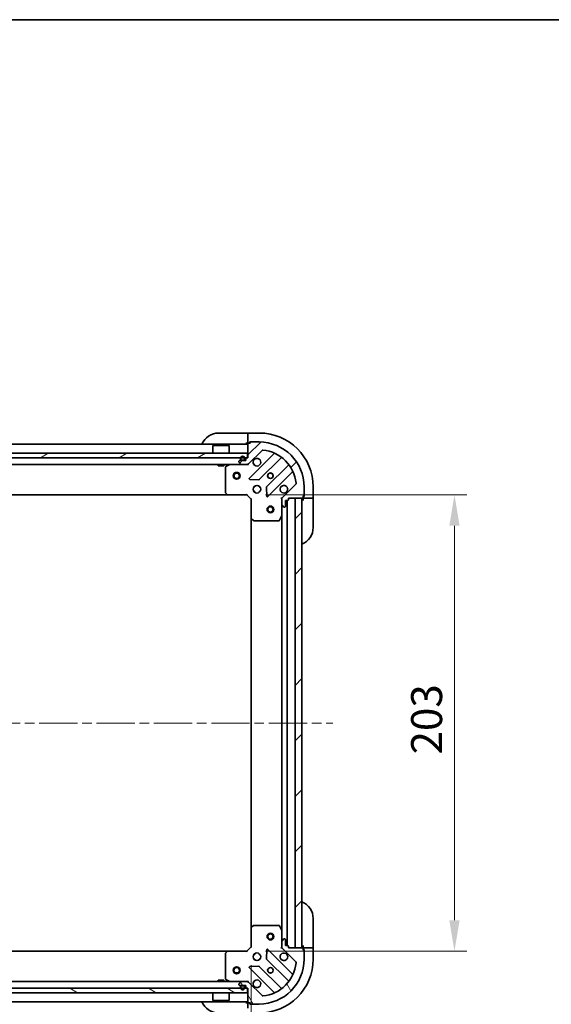
# Model space of a CAD drawing. Units: millimetres. Extents: x 43 to 9096, y 24 to 1570.
# Drawn here: x 1527 to 1764, y 1132 to 1570 of the extents above; entities that cross this region are included whole.
import ezdxf

# ---------------------------------------------------------------- set-up
doc = ezdxf.new("R2010")
doc.units = ezdxf.units.MM
doc.header["$LTSCALE"] = 3
doc.linetypes.add('CHAIN', pattern=[0.35429999999999995, 0.2362, -0.0295, 0.0591, -0.0295])
doc.layers.get('Defpoints').update_dxf_attribs({"lineweight": 25})
for name, color, linetype, lineweight in [('Border (ISO)', 7, 'Continuous', 35), ('Dimension (ISO)', 7, 'Continuous', 18), ('Dimension (ISO) @ 1', 7, 'Continuous', 18), ('Visible (ISO)', 7, 'Continuous', 35)]:
    doc.layers.add(name, color=color, linetype=linetype, lineweight=lineweight)
doc.layers.add('Centerline (ISO)', color=7, linetype='Continuous', lineweight=18, true_color=0x80ffff)
doc.layers.add('Hatch (ISO)', color=1, linetype='Continuous', lineweight=18, true_color=0xff0000)
doc.styles.add('Note Text (TK)', font='txt')
doc.dimstyles.new('Default - Method 1b (TK)', dxfattribs={"dimscale": 3, "dimtxt": 2.5, "dimasz": 2.5, "dimexe": 1, "dimexo": 1.5, "dimgap": 1, "dimtad": 1, "dimrnd": 1e-08, "dimdsep": 46, "dimtxsty": 'Note Text (TK)', "dimcen": 0.09, "dimdle": 5, "dimclrd": 100, "dimclre": 100, "dimclrt": 7, "dimadec": 1, "dimazin": 1, "dimtfac": 1, "dimtmove": 0, "dimatfit": 3, "dimfxl": 0, "dimtolj": 1, "dimlwd": -1, "dimlwe": -1, "dimarcsym": 0})
pattern_1 = [(45, (1146.75, -20.00000000000002), (-12.34785216647009, 12.34785216647009), [])]
pattern_2 = [(120.00017538262, (1146.75, -20.00000000000002), (-15.12294188712225, -8.73129629142908), [])]

# ---------------------------------------------------------------- blocks, each defined once
blk = doc.blocks.new('図面枠 tk図枠')
at = {"layer": 'Border (ISO)'}
blk.add_line((14.49999999999999, 289), (405.5, 289), dxfattribs=at)
blk = doc.blocks.new('*D43')
at = {"layer": 'Defpoints', "color": 0, "transparency": 16777216}
for p in [(1317.378247801732, 1157.150990525025), (1630.378247801732, 1157.150990525025), (1630.378247801732, 1071.309294924167)]:
    blk.add_point(p, dxfattribs=at)
at = {"layer": 'Dimension (ISO)', "color": 100, "transparency": 16777216}
for p, q in [((1317.378247801732, 1148.900990525025), (1317.378247801732, 1065.809294924167)), ((1630.378247801732, 1148.900990525025), (1630.378247801732, 1065.809294924167)), ((1331.128247801732, 1071.309294924167), (1616.628247801732, 1071.309294924167))]:
    blk.add_line(p, q, dxfattribs=at)
for points in [[(1331.128247801732, 1073.600961590834), (1331.128247801732, 1069.0176282575), (1317.378247801732, 1071.309294924167)], [(1616.628247801732, 1073.600961590834), (1616.628247801732, 1069.0176282575), (1630.378247801732, 1071.309294924167)]]:
    blk.add_solid(points, dxfattribs=at)
at = {"layer": 'Dimension (ISO)', "color": 7, "transparency": 16777216, "insert": (1459.893872801732, 1083.684294924167), "char_height": 13.75, "attachment_point": 4, "style": 'Note Text (TK)'}
blk.add_mtext('\\A1;313', dxfattribs=at)
blk = doc.blocks.new('*D44')
at = {"layer": 'Defpoints', "color": 0, "transparency": 16777216}
for p in [(1628.378247801732, 1358.150990525026), (1628.378247801732, 1155.150990525026), (1720.648638958058, 1155.150990525026)]:
    blk.add_point(p, dxfattribs=at)
at = {"layer": 'Dimension (ISO)', "color": 100, "transparency": 16777216}
for p, q in [((1636.628247801732, 1358.150990525026), (1726.148638958058, 1358.150990525026)), ((1720.648638958058, 1344.400990525026), (1720.648638958058, 1168.900990525026)), ((1636.628247801732, 1155.150990525026), (1726.148638958058, 1155.150990525026))]:
    blk.add_line(p, q, dxfattribs=at)
for points in [[(1718.356972291391, 1344.400990525026), (1722.940305624724, 1344.400990525026), (1720.648638958058, 1358.150990525026)], [(1718.356972291391, 1168.900990525026), (1722.940305624724, 1168.900990525026), (1720.648638958058, 1155.150990525026)]]:
    blk.add_solid(points, dxfattribs=at)
at = {"layer": 'Dimension (ISO)', "color": 7, "transparency": 16777216, "insert": (1708.273638958058, 1242.666615525025), "char_height": 13.75, "attachment_point": 4, "rotation": 90, "style": 'Note Text (TK)'}
blk.add_mtext('\\A1;203', dxfattribs=at)

msp = doc.modelspace()

# ---------------------------------------------------------------- hatches: boundary and pattern name
at = {"layer": 'Hatch (ISO)'}
h = msp.add_hatch(dxfattribs=at)
h.set_pattern_fill('ANSI31', color=256, scale=139.7, style=0)
h.set_pattern_definition(pattern_1)
edge = h.paths.add_edge_path()
edge.add_line((1646.878247801732, 1355.950990525025), (1646.878247801732, 1356.650990525025))
edge.add_line((1646.878247801732, 1356.650990525025), (1653.078247801732, 1356.650990525025))
edge.add_ellipse((1653.078247801732, 1356.950990525025), major_axis=(0.2999999999999969, -4.440892098500625e-15), ratio=1, start_angle=270.0000000000008, end_angle=360.0000000000042)
edge.add_line((1653.378247801732, 1356.950990525025), (1653.378247801732, 1357.650990525025))
edge.add_line((1653.378247801732, 1357.650990525025), (1653.578247801732, 1357.650990525025))
edge.add_ellipse((1653.578247801732, 1357.950990525025), major_axis=(0.3000000000000003, 2.220446049250313e-15), ratio=1, start_angle=269.9999999999996, end_angle=359.9999999999996)
edge.add_line((1653.878247801732, 1357.950990525025), (1653.878247801732, 1361.650990525025))
edge.add_ellipse((1633.878247801732, 1361.650990525025), major_axis=(2.534485287028191e-31, 20), ratio=1, start_angle=270, end_angle=360)
edge.add_line((1633.878247801732, 1381.650990525025), (1630.178247801731, 1381.650990525025))
edge.add_ellipse((1630.178247801731, 1381.350990525025), major_axis=(-0.299999999999998, 2.220446049250313e-15), ratio=1, start_angle=270.0000000000038, end_angle=360.0000000000004)
edge.add_line((1629.878247801732, 1381.350990525025), (1629.878247801732, 1381.150990525025))
edge.add_line((1629.878247801732, 1381.150990525025), (1629.178247801731, 1381.150990525025))
edge.add_ellipse((1629.178247801732, 1380.850990525026), major_axis=(-0.299999999999998, 3.292749458859116e-33), ratio=1, start_angle=270, end_angle=360)
edge.add_line((1628.878247801732, 1380.850990525026), (1628.878247801732, 1374.650990525025))
edge.add_line((1628.878247801732, 1374.650990525025), (1628.178247801731, 1374.650990525025))
edge.add_ellipse((1628.178247801731, 1374.350990525026), major_axis=(-0.2999999999999958, 3.33066907387547e-15), ratio=1, start_angle=270.0000000000006, end_angle=360.000000000004)
edge.add_line((1627.878247801732, 1374.350990525025), (1627.878247801732, 1373.350990525025))
edge.add_line((1627.878247801732, 1373.350990525026), (1625.178247801731, 1373.350990525026))
edge.add_ellipse((1625.178247801732, 1373.050990525026), major_axis=(-0.3000000000000014, -2.220446049250313e-15), ratio=1, start_angle=270.000000000003, end_angle=359.9999999999996)
edge.add_line((1624.878247801732, 1373.050990525026), (1624.878247801732, 1372.858097306212))
edge.add_ellipse((1625.378247801732, 1372.858097306212), major_axis=(3.33066907387547e-15, -0.5000000000000071), ratio=1, start_angle=269.9999999999996, end_angle=314.9999999999968)
edge.add_line((1625.024694411138, 1372.504543915619), (1625.731801192325, 1371.797437134432))
edge.add_ellipse((1626.085354582918, 1372.150990525025), major_axis=(0.3535533905932953, -0.3535533905932309), ratio=1, start_angle=270.000000000002, end_angle=314.9999999999948)
edge.add_line((1626.085354582918, 1371.650990525025), (1628.464034239358, 1371.650990525025))
edge.add_ellipse((1628.464034239358, 1372.650990525025), major_axis=(1.000000000000009, 5.551115123125783e-15), ratio=1, start_angle=269.9999999999997, end_angle=314.999999999999)
edge.add_line((1629.171141020545, 1371.943883743839), (1635.149125799908, 1377.921868523202))
edge.add_ellipse((1635.502679190502, 1377.568315132609), major_axis=(0.353553390593222, 0.3535533905933056), ratio=1, start_angle=39.17289348887169, end_angle=89.99999999999898, ccw=False)
edge.add_ellipse((1633.878247801732, 1361.650990525025), major_axis=(16.41474100157036, -1.675194869668996), ratio=1, start_angle=11.654213022238707, end_angle=90, ccw=False)
edge.add_ellipse((1649.795572409315, 1363.275421913795), major_axis=(0.05076348089905815, -0.4974163939869782), ratio=1, start_angle=39.17289348887232, end_angle=90.00000000000239, ccw=False)
edge.add_line((1650.149125799908, 1362.921868523202), (1644.171141020545, 1356.943883743839))
edge.add_ellipse((1644.878247801732, 1356.236776962652), major_axis=(-0.7071067811865471, -0.7071067811865482), ratio=1, start_angle=270.0000000000007, end_angle=314.9999999999999)
edge.add_line((1643.878247801732, 1356.236776962652), (1643.878247801732, 1353.858097306212))
edge.add_ellipse((1644.378247801732, 1353.858097306212), major_axis=(-6.661338147750939e-15, -0.4999999999999849), ratio=1, start_angle=269.9999999999987, end_angle=314.9999999999964)
edge.add_line((1644.024694411138, 1353.504543915619), (1644.731801192325, 1352.797437134432))
edge.add_ellipse((1645.085354582918, 1353.150990525025), major_axis=(0.3535533905932864, -0.3535533905932587), ratio=1, start_angle=270.0000000000006, end_angle=314.9999999999978)
edge.add_line((1645.085354582918, 1352.650990525025), (1645.278247801732, 1352.650990525025))
edge.add_ellipse((1645.278247801732, 1352.950990525025), major_axis=(0.3000000000000025, 1.110223024625157e-15), ratio=1, start_angle=269.9999999999998, end_angle=359.9999999999998)
edge.add_line((1645.578247801732, 1352.950990525025), (1645.578247801732, 1355.650990525025))
edge.add_line((1645.578247801732, 1355.650990525025), (1646.578247801732, 1355.650990525025))
edge.add_ellipse((1646.578247801731, 1355.950990525025), major_axis=(0.2999999999999969, -4.440892098500625e-15), ratio=1, start_angle=270.0000000000076, end_angle=360.0000000000009)
h = msp.add_hatch(dxfattribs=at)
h.set_pattern_fill('ANSI31', color=256, scale=139.7, angle=-14.999977780745, style=0)
h.set_pattern_definition([(30.000022219255, (1146.75, -20.00000000000002), (-8.731255864673825, 15.12296522761323), [])])
h.paths.add_polyline_path([(1628.628247801732, 1374.650990525025), (1628.628247801732, 1376.650990525025), (1319.128247801732, 1376.650990525025), (1319.128247801732, 1374.650990525025)])
h = msp.add_hatch(dxfattribs=at)
h.set_pattern_fill('ANSI31', color=256, scale=139.7, style=0)
h.set_pattern_definition(pattern_1)
h.paths.add_polyline_path([(1652.878247801732, 1156.650990525025), (1652.878247801732, 1356.650990525025), (1649.878247801732, 1356.650990525025), (1649.878247801732, 1156.650990525025)])
h = msp.add_hatch(dxfattribs=at)
h.set_pattern_fill('ANSI31', color=256, scale=139.7, angle=75.00017538262, style=0)
h.set_pattern_definition(pattern_2)
edge = h.paths.add_edge_path()
edge.add_line((1628.178247801731, 1138.650990525025), (1628.878247801732, 1138.650990525025))
edge.add_line((1628.878247801732, 1138.650990525025), (1628.878247801732, 1132.450990525025))
edge.add_ellipse((1629.178247801731, 1132.450990525025), major_axis=(-4.440892098500625e-15, -0.2999999999999969), ratio=1, start_angle=270.0000000000042, end_angle=360.0000000000042)
edge.add_line((1629.178247801731, 1132.150990525025), (1629.878247801732, 1132.150990525025))
edge.add_line((1629.878247801732, 1132.150990525025), (1629.878247801732, 1131.950990525025))
edge.add_ellipse((1630.178247801731, 1131.950990525025), major_axis=(2.220446049250313e-15, -0.3000000000000003), ratio=1, start_angle=270.000000000003, end_angle=359.9999999999996)
edge.add_line((1630.178247801731, 1131.650990525025), (1633.878247801732, 1131.650990525025))
edge.add_ellipse((1633.878247801732, 1151.650990525025), major_axis=(20, -2.95436420530255e-31), ratio=1, start_angle=270, end_angle=360)
edge.add_line((1653.878247801732, 1151.650990525025), (1653.878247801732, 1155.350990525025))
edge.add_ellipse((1653.578247801731, 1155.350990525025), major_axis=(2.220446049250313e-15, 0.299999999999998), ratio=1, start_angle=269.999999999997, end_angle=360.0000000000004)
edge.add_line((1653.578247801731, 1155.650990525025), (1653.378247801731, 1155.650990525025))
edge.add_line((1653.378247801732, 1155.650990525025), (1653.378247801732, 1156.350990525025))
edge.add_ellipse((1653.078247801731, 1156.350990525025), major_axis=(1.531144314352933e-33, 0.299999999999998), ratio=1, start_angle=270, end_angle=360)
edge.add_line((1653.078247801731, 1156.650990525025), (1646.878247801731, 1156.650990525025))
edge.add_line((1646.878247801732, 1156.650990525025), (1646.878247801732, 1157.350990525026))
edge.add_ellipse((1646.578247801731, 1157.350990525025), major_axis=(3.33066907387547e-15, 0.2999999999999958), ratio=1, start_angle=270.0000000000006, end_angle=360.0000000000007)
edge.add_line((1646.578247801731, 1157.650990525025), (1645.578247801731, 1157.650990525025))
edge.add_line((1645.578247801731, 1157.650990525025), (1645.578247801731, 1160.350990525026))
edge.add_ellipse((1645.278247801732, 1160.350990525025), major_axis=(-2.220446049250313e-15, 0.3000000000000014), ratio=1, start_angle=270.000000000003, end_angle=359.9999999999996)
edge.add_line((1645.278247801732, 1160.650990525025), (1645.085354582918, 1160.650990525025))
edge.add_ellipse((1645.085354582918, 1160.150990525025), major_axis=(-0.5000000000000071, -3.33066907387547e-15), ratio=1, start_angle=269.9999999999996, end_angle=314.9999999999968)
edge.add_line((1644.731801192325, 1160.504543915619), (1644.024694411138, 1159.797437134432))
edge.add_ellipse((1644.378247801732, 1159.443883743839), major_axis=(-0.3535533905932309, -0.3535533905932953), ratio=1, start_angle=269.9999999999991, end_angle=314.9999999999948)
edge.add_line((1643.878247801732, 1159.443883743839), (1643.878247801732, 1157.065204087398))
edge.add_ellipse((1644.878247801732, 1157.065204087399), major_axis=(5.551115123125783e-15, -1.000000000000009), ratio=1, start_angle=270.0000000000007, end_angle=314.9999999999997)
edge.add_line((1644.171141020545, 1156.358097306212), (1650.149125799908, 1150.380112526849))
edge.add_ellipse((1649.795572409315, 1150.026559136255), major_axis=(0.3535533905933056, -0.353553390593222), ratio=1, start_angle=39.17289348887368, end_angle=90.0000000000004, ccw=False)
edge.add_ellipse((1633.878247801732, 1151.650990525025), major_axis=(-1.675194869668996, -16.41474100157036), ratio=1, start_angle=11.65421302223848, end_angle=90.00000000000023, ccw=False)
edge.add_ellipse((1635.502679190501, 1135.733665917442), major_axis=(-0.4974163939869782, -0.05076348089905815), ratio=1, start_angle=39.17289348887232, end_angle=89.99999999999818, ccw=False)
edge.add_line((1635.149125799908, 1135.380112526849), (1629.171141020545, 1141.358097306212))
edge.add_ellipse((1628.464034239358, 1140.650990525025), major_axis=(-0.7071067811865482, 0.7071067811865471), ratio=1, start_angle=269.9999999999999, end_angle=314.9999999999999)
edge.add_line((1628.464034239358, 1141.650990525025), (1626.085354582918, 1141.650990525025))
edge.add_ellipse((1626.085354582918, 1141.150990525025), major_axis=(-0.4999999999999849, 6.661338147750939e-15), ratio=1, start_angle=270.0000000000007, end_angle=314.9999999999964)
edge.add_line((1625.731801192325, 1141.504543915619), (1625.024694411138, 1140.797437134432))
edge.add_ellipse((1625.378247801732, 1140.443883743839), major_axis=(-0.3535533905932587, -0.3535533905932864), ratio=1, start_angle=270.0000000000006, end_angle=314.9999999999978)
edge.add_line((1624.878247801732, 1140.443883743839), (1624.878247801732, 1140.250990525025))
edge.add_ellipse((1625.178247801731, 1140.250990525025), major_axis=(1.110223024625157e-15, -0.3000000000000025), ratio=1, start_angle=269.9999999999998, end_angle=359.9999999999998)
edge.add_line((1625.178247801731, 1139.950990525025), (1627.878247801732, 1139.950990525025))
edge.add_line((1627.878247801732, 1139.950990525025), (1627.878247801732, 1138.950990525025))
edge.add_ellipse((1628.178247801731, 1138.950990525025), major_axis=(-4.440892098500625e-15, -0.2999999999999969), ratio=1, start_angle=269.9999999999974, end_angle=360.0000000000009)
h = msp.add_hatch(dxfattribs=at)
h.set_pattern_fill('ANSI31', color=256, scale=139.7, angle=75.00017538262, style=0)
h.set_pattern_definition(pattern_2)
edge = h.paths.add_edge_path()
edge.add_ellipse((1626.028247801731, 1139.450990525025), major_axis=(-0.5000000000000001, 2.775557561562892e-16), ratio=1, start_angle=270, end_angle=360.0000000000001)
edge.add_line((1625.528247801732, 1139.450990525025), (1625.528247801732, 1138.950990525025))
edge.add_ellipse((1626.528247801731, 1138.950990525025), major_axis=(-9.714451465470126e-16, -1), ratio=1, start_angle=270.0000000000001, end_angle=450.0000000000001)
edge.add_line((1627.528247801731, 1138.950990525025), (1627.528247801731, 1139.450990525025))
edge.add_ellipse((1627.028247801732, 1139.450990525025), major_axis=(6.938893903907231e-17, 0.5000000000000003), ratio=1, start_angle=270, end_angle=360)
edge.add_line((1627.028247801732, 1139.950990525025), (1626.028247801732, 1139.950990525025))
edge = h.paths.add_edge_path(flags=0)
edge.add_ellipse((1626.028247801731, 1139.450990525025), major_axis=(-4.163336342344334e-16, 0.2999999999999997), ratio=1, start_angle=0, end_angle=89.9999999999999)
edge.add_line((1625.728247801731, 1139.450990525025), (1625.728247801731, 1138.950990525025))
edge.add_ellipse((1626.528247801731, 1138.950990525025), major_axis=(4.980153187406461e-16, -0.7999999999999999), ratio=1, start_angle=269.9999999999999, end_angle=449.9999999999999)
edge.add_line((1627.328247801731, 1138.950990525025), (1627.328247801731, 1139.450990525025))
edge.add_ellipse((1627.028247801732, 1139.450990525025), major_axis=(0.2999999999999997, 4.163336342344334e-16), ratio=1, start_angle=0, end_angle=89.9999999999999)
edge.add_line((1627.028247801732, 1139.750990525025), (1626.028247801732, 1139.750990525025))
h = msp.add_hatch(dxfattribs=at)
h.set_pattern_fill('ANSI31', color=256, scale=139.7, angle=105.00024553567, style=0)
h.set_pattern_definition([(150.00024553567, (1146.75, -20.00000000000002), (-8.731185191861321, -15.12300603039692), [])])
h.paths.add_polyline_path([(1319.128247801731, 1138.650990525025), (1319.128247801731, 1136.650990525025), (1628.628247801732, 1136.650990525025), (1628.628247801732, 1138.650990525025)])

# ---------------------------------------------------------------- linework, layer by layer
at = {"layer": 'Centerline (ISO)', "linetype": 'CHAIN', "ltscale": 23.99096870422363}
msp.add_line((1281.128247801731, 1256.650990525025), (1666.628247801732, 1256.650990525025), dxfattribs=at)
at = {"layer": 'Visible (ISO)'}
for p, q in [((1615.878247801732, 1385.650990525025), (1627.878247801732, 1385.650990525025)), ((1628.878247801732, 1385.650990525025), (1627.878247801732, 1385.650990525025)), ((1633.878247801732, 1385.650990525025), (1628.878247801732, 1385.650990525025)), ((1628.878247801732, 1385.504543915619), (1628.878247801732, 1385.650990525025)), ((1628.878247801732, 1385.504543915619), (1628.878247801732, 1383.797437134432)), ((1628.878247801732, 1380.650990525025), (1318.878247801732, 1380.650990525025)), ((1613.378247801732, 1380.150990525025), (1613.278247801732, 1380.050990525026)), ((1620.478247801731, 1380.050990525026), (1613.278247801732, 1380.050990525026)), ((1613.278247801732, 1376.650990525025), (1613.278247801732, 1380.050990525026)), ((1613.378247801732, 1380.150990525025), (1620.378247801732, 1380.150990525025)), ((1620.378247801732, 1380.150990525025), (1620.478247801731, 1380.050990525026)), ((1620.478247801731, 1376.650990525025), (1620.478247801731, 1380.050990525026)), ((1627.878247801732, 1381.150990525025), (1628.878247801732, 1381.150990525025)), ((1628.878247801732, 1383.443883743839), (1628.878247801732, 1383.797437134432)), ((1628.878247801732, 1383.443883743839), (1628.878247801732, 1381.150990525025)), ((1628.878247801732, 1381.150990525025), (1629.178247801731, 1381.150990525025)), ((1628.878247801732, 1380.850990525026), (1628.878247801732, 1374.650990525025)), ((1629.878247801732, 1381.150990525025), (1629.178247801732, 1381.150990525025)), ((1629.678247801731, 1381.150990525025), (1629.678247801731, 1381.650990525025)), ((1629.678247801731, 1381.650990525025), (1630.178247801731, 1381.650990525025)), ((1629.878247801732, 1381.350990525025), (1629.878247801732, 1381.150990525025)), ((1633.878247801732, 1381.650990525025), (1630.178247801731, 1381.650990525025)), ((1628.628247801732, 1376.650990525025), (1319.128247801732, 1376.650990525025)), ((1628.628247801732, 1374.650990525025), (1628.628247801732, 1376.650990525025)), ((1629.171141020545, 1371.943883743839), (1635.149125799908, 1377.921868523202)), ((1640.39076481318, 1376.363507536474), (1629.567424302756, 1365.540167026049)), ((1319.128247801732, 1374.650990525025), (1628.628247801732, 1374.650990525025)), ((1626.085354582918, 1371.650990525025), (1321.671141020545, 1371.650990525025)), ((1615.628247801732, 1371.650990525025), (1615.628247801732, 1371.050990525025)), ((1615.628247801732, 1371.050990525025), (1618.128247801732, 1371.050990525025)), ((1618.128247801732, 1371.650990525025), (1618.128247801732, 1371.050990525025)), ((1620.814904116331, 1371.619318682325), (1619.044083723081, 1370.733908485701)), ((1624.878247801732, 1373.050990525025), (1624.878247801732, 1372.858097306212)), ((1625.024694411138, 1372.504543915619), (1625.731801192325, 1371.797437134432)), ((1627.878247801732, 1373.350990525026), (1625.178247801732, 1373.350990525026)), ((1625.528247801732, 1374.350990525026), (1625.528247801732, 1373.850990525026)), ((1625.728247801732, 1374.350990525026), (1625.728247801732, 1373.850990525026)), ((1625.728247801731, 1373.850990525026), (1625.728247801731, 1374.350990525026)), ((1626.028247801732, 1373.550990525026), (1627.028247801732, 1373.550990525026)), ((1627.028247801732, 1373.550990525026), (1626.028247801732, 1373.550990525026)), ((1626.028247801732, 1373.350990525026), (1627.028247801732, 1373.350990525026)), ((1626.085354582918, 1371.650990525025), (1628.464034239358, 1371.650990525025)), ((1627.328247801732, 1373.850990525026), (1627.328247801732, 1374.350990525026)), ((1627.328247801732, 1374.350990525026), (1627.328247801732, 1373.850990525026)), ((1627.528247801732, 1373.850990525026), (1627.528247801732, 1374.350990525026)), ((1627.878247801732, 1374.350990525025), (1627.878247801732, 1373.350990525026)), ((1628.878247801732, 1374.650990525025), (1628.178247801732, 1374.650990525025)), ((1628.878247801732, 1371.650990525025), (1628.464034239358, 1371.650990525025)), ((1628.878247801732, 1371.650990525025), (1628.878247801732, 1371.740810803901)), ((1628.878247801732, 1371.300724985157), (1628.878247801732, 1371.650512187994)), ((1633.921335599093, 1364.944330854081), (1643.620770690471, 1374.643765945459)), ((1646.871023222165, 1371.393513413765), (1637.171588130788, 1361.694078322387)), ((1618.878247801732, 1370.4655803284), (1618.878247801732, 1359.269208601404)), ((1637.767424302756, 1357.34016702605), (1648.59076481318, 1368.163507536474)), ((1629.766470520902, 1365.028320525219), (1633.696117748528, 1364.856748421963)), ((1650.149125799908, 1362.921868523202), (1644.171141020545, 1356.943883743839)), ((1619.941645266993, 1358.150990525025), (1327.81485033647, 1358.150990525025)), ((1618.958894752737, 1359.064552206692), (1619.722292217998, 1358.246334130313)), ((1619.941645266993, 1358.150990525025), (1628.378247801732, 1358.150990525025)), ((1628.378247801732, 1358.150990525025), (1628.502511870443, 1358.450990525025)), ((1628.378247801732, 1358.150990525025), (1630.378247801732, 1356.150990525025)), ((1631.503475093244, 1361.650990525025), (1631.878247801731, 1361.650990525025)), ((1631.503475093245, 1359.650990525025), (1631.878247801731, 1359.650990525025)), ((1631.878247801732, 1362.025763233512), (1631.878247801732, 1361.650990525025)), ((1631.878247801732, 1359.650990525025), (1631.878247801732, 1359.276217816539)), ((1633.878247801732, 1362.025763233512), (1633.878247801732, 1361.650990525025)), ((1633.878247801731, 1361.650990525025), (1634.253020510218, 1361.650990525025)), ((1633.878247801731, 1359.650990525025), (1634.253020510218, 1359.650990525025)), ((1633.878247801732, 1359.650990525025), (1633.878247801732, 1359.276217816539)), ((1637.084005698669, 1361.468860471822), (1637.255577801925, 1357.539213244196)), ((1653.878247801732, 1357.950990525025), (1653.878247801732, 1361.650990525025)), ((1653.878247801732, 1357.950990525025), (1653.878247801732, 1357.450990525025)), ((1657.878247801732, 1356.650990525026), (1657.878247801732, 1361.650990525025)), ((1630.678247801732, 1356.275254593737), (1630.378247801732, 1356.150990525025)), ((1630.378247801732, 1356.150990525025), (1630.378247801732, 1347.714387990287)), ((1643.527982261863, 1356.650990525025), (1643.968068080607, 1356.650990525025)), ((1643.878247801732, 1356.236776962652), (1643.878247801732, 1356.650990525025)), ((1643.878247801732, 1356.236776962652), (1643.878247801732, 1353.858097306212)), ((1643.878247801732, 1348.721810918275), (1643.878247801732, 1353.858097306212)), ((1644.024694411138, 1353.504543915619), (1644.731801192325, 1352.797437134432)), ((1645.578247801732, 1352.950990525025), (1645.578247801732, 1355.650990525025)), ((1645.578247801732, 1355.650990525025), (1646.578247801732, 1355.650990525025)), ((1646.378247801732, 1355.650990525025), (1646.378247801732, 1157.650990525025)), ((1646.878247801732, 1355.950990525025), (1646.878247801732, 1356.650990525025)), ((1646.878247801732, 1356.650990525025), (1653.078247801732, 1356.650990525025)), ((1652.878247801732, 1356.650990525025), (1649.878247801732, 1356.650990525025)), ((1649.878247801732, 1356.650990525025), (1649.878247801732, 1156.650990525025)), ((1652.878247801732, 1156.650990525025), (1652.878247801732, 1356.650990525025)), ((1653.378247801732, 1356.950990525025), (1653.378247801732, 1357.650990525025)), ((1653.378247801732, 1357.650990525025), (1653.578247801732, 1357.650990525025)), ((1653.878247801732, 1357.450990525025), (1653.378247801732, 1357.450990525025)), ((1653.378247801732, 1356.950990525025), (1653.378247801732, 1356.650990525025)), ((1653.378247801732, 1356.650990525025), (1655.671141020545, 1356.650990525026)), ((1653.378247801732, 1356.650990525026), (1653.378247801732, 1355.650990525025)), ((1656.024694411138, 1356.650990525025), (1655.671141020545, 1356.650990525025)), ((1656.024694411138, 1356.650990525026), (1657.731801192325, 1356.650990525026)), ((1657.878247801732, 1356.650990525025), (1657.731801192325, 1356.650990525025)), ((1657.878247801732, 1355.650990525025), (1657.878247801732, 1356.650990525026)), ((1657.878247801732, 1355.650990525025), (1657.878247801732, 1343.650990525025)), ((1645.085354582918, 1352.650990525025), (1645.278247801732, 1352.650990525025)), ((1630.378247801732, 1347.714387990287), (1630.378247801732, 1165.587593059764)), ((1630.473591407019, 1347.495034941292), (1631.291809483398, 1346.731637476031)), ((1631.49646587811, 1346.650990525025), (1642.692837605107, 1346.650990525025)), ((1642.961165762407, 1346.816826446375), (1643.846575959031, 1348.587646839625)), ((1643.878247801732, 1348.721810918275), (1643.878247801732, 1164.580170131776)), ((1657.87824780173, 1169.650990525027), (1657.878247801731, 1157.650990525027)), ((1630.378247801732, 1165.587593059764), (1630.378247801732, 1157.150990525025)), ((1631.291809483398, 1166.57034357402), (1630.473591407019, 1165.806946108759)), ((1642.692837605106, 1166.650990525025), (1631.49646587811, 1166.650990525025)), ((1643.846575959031, 1164.714334210425), (1642.961165762406, 1166.485154603675)), ((1643.878247801732, 1159.443883743839), (1643.878247801732, 1164.580170131776)), ((1645.278247801732, 1160.650990525025), (1645.085354582918, 1160.650990525025)), ((1630.378247801732, 1157.150990525025), (1628.378247801732, 1155.150990525025)), ((1630.378247801732, 1157.150990525025), (1630.678247801731, 1157.026726456314)), ((1643.527982261863, 1156.650990525025), (1643.968068080607, 1156.650990525025)), ((1643.878247801732, 1159.443883743839), (1643.878247801732, 1157.065204087399)), ((1643.878247801732, 1156.650990525025), (1643.878247801732, 1157.065204087399)), ((1644.731801192325, 1160.504543915619), (1644.024694411138, 1159.797437134432)), ((1644.171141020545, 1156.358097306212), (1650.149125799908, 1150.380112526849)), ((1645.578247801732, 1157.650990525025), (1645.578247801732, 1160.350990525025)), ((1646.578247801731, 1157.650990525025), (1645.578247801732, 1157.650990525025)), ((1646.878247801732, 1156.650990525025), (1646.878247801732, 1157.350990525025)), ((1653.078247801731, 1156.650990525025), (1646.878247801732, 1156.650990525025)), ((1649.878247801732, 1156.650990525025), (1652.878247801732, 1156.650990525025)), ((1653.378247801731, 1157.650990525027), (1653.378247801731, 1156.650990525027)), ((1655.671141020545, 1156.650990525027), (1653.378247801731, 1156.650990525027)), ((1653.378247801731, 1156.650990525027), (1653.378247801731, 1156.350990525026)), ((1653.378247801732, 1155.650990525025), (1653.378247801732, 1156.350990525025)), ((1655.671141020545, 1156.650990525027), (1656.024694411138, 1156.650990525027)), ((1657.731801192324, 1156.650990525027), (1656.024694411138, 1156.650990525027)), ((1657.731801192324, 1156.650990525027), (1657.878247801731, 1156.650990525027)), ((1657.878247801731, 1156.650990525027), (1657.878247801731, 1157.650990525027)), ((1657.878247801732, 1151.650990525027), (1657.878247801731, 1156.650990525027)), ((1327.81485033647, 1155.150990525025), (1619.941645266993, 1155.150990525025)), ((1618.878247801732, 1154.032772448646), (1618.878247801732, 1142.836400721651)), ((1619.722292217998, 1155.055646919737), (1618.958894752737, 1154.237428843359)), ((1628.378247801732, 1155.150990525025), (1619.941645266993, 1155.150990525025)), ((1628.502511870443, 1154.850990525026), (1628.378247801732, 1155.150990525025)), ((1631.503475093244, 1153.650990525025), (1631.878247801731, 1153.650990525025)), ((1631.878247801732, 1154.025763233512), (1631.878247801732, 1153.650990525025)), ((1633.878247801732, 1154.025763233513), (1633.878247801732, 1153.650990525025)), ((1633.878247801731, 1153.650990525025), (1634.253020510218, 1153.650990525025)), ((1637.255577801925, 1155.762767805855), (1637.084005698669, 1151.833120578229)), ((1648.59076481318, 1145.138473513577), (1637.767424302755, 1155.961814024001)), ((1653.378247801731, 1155.850990525027), (1653.878247801731, 1155.850990525027)), ((1653.578247801731, 1155.650990525025), (1653.378247801732, 1155.650990525025)), ((1653.878247801731, 1155.850990525027), (1653.878247801731, 1155.350990525025)), ((1653.878247801732, 1151.650990525025), (1653.878247801732, 1155.350990525025)), ((1629.567424302756, 1147.761814024001), (1640.39076481318, 1136.938473513577)), ((1633.696117748528, 1148.445232628088), (1629.766470520902, 1148.273660524832)), ((1631.503475093244, 1151.650990525025), (1631.878247801731, 1151.650990525025)), ((1631.878247801732, 1151.650990525026), (1631.878247801732, 1151.276217816539)), ((1633.878247801731, 1151.650990525025), (1634.253020510218, 1151.650990525025)), ((1633.878247801732, 1151.650990525026), (1633.878247801732, 1151.276217816539)), ((1643.620770690471, 1138.658215104592), (1633.921335599093, 1148.357650195969)), ((1637.171588130788, 1151.607902727663), (1646.871023222165, 1141.908467636286)), ((1321.671141020545, 1141.650990525025), (1626.085354582919, 1141.650990525025)), ((1618.128247801732, 1142.250990525025), (1615.628247801732, 1142.250990525025)), ((1615.628247801732, 1141.650990525025), (1615.628247801732, 1142.250990525025)), ((1618.128247801732, 1141.650990525025), (1618.128247801732, 1142.250990525025)), ((1619.044083723081, 1142.56807256435), (1620.814904116331, 1141.682662367725)), ((1624.878247801732, 1140.443883743839), (1624.878247801732, 1140.250990525025)), ((1625.731801192325, 1141.504543915619), (1625.024694411138, 1140.797437134432)), ((1625.178247801731, 1139.950990525025), (1627.878247801732, 1139.950990525025)), ((1625.528247801732, 1139.450990525025), (1625.528247801732, 1138.950990525025)), ((1625.728247801731, 1139.450990525025), (1625.728247801731, 1138.950990525025)), ((1625.728247801731, 1138.950990525025), (1625.728247801731, 1139.450990525025)), ((1627.028247801732, 1139.950990525025), (1626.028247801731, 1139.950990525025)), ((1627.028247801732, 1139.750990525026), (1626.028247801731, 1139.750990525026)), ((1626.028247801731, 1139.750990525026), (1627.028247801732, 1139.750990525026)), ((1628.464034239358, 1141.650990525025), (1626.085354582918, 1141.650990525025)), ((1627.328247801731, 1138.950990525025), (1627.328247801731, 1139.450990525025)), ((1627.328247801731, 1139.450990525025), (1627.328247801731, 1138.950990525025)), ((1627.528247801731, 1138.950990525025), (1627.528247801731, 1139.450990525025)), ((1627.878247801732, 1139.950990525025), (1627.878247801732, 1138.950990525025)), ((1628.464034239359, 1141.650990525025), (1628.878247801732, 1141.650990525025)), ((1628.878247801732, 1142.001256064894), (1628.878247801732, 1141.651468862057)), ((1628.878247801732, 1141.56117024615), (1628.878247801732, 1141.650990525025)), ((1635.149125799908, 1135.380112526849), (1629.171141020545, 1141.358097306212)), ((1628.628247801732, 1138.650990525025), (1319.128247801731, 1138.650990525025)), ((1319.128247801731, 1136.650990525025), (1628.628247801732, 1136.650990525025)), ((1613.278247801732, 1136.650990525025), (1613.278247801732, 1133.250990525026)), ((1620.478247801731, 1136.650990525025), (1620.478247801731, 1133.250990525026)), ((1628.178247801731, 1138.650990525025), (1628.878247801732, 1138.650990525025)), ((1628.628247801732, 1136.650990525025), (1628.628247801732, 1138.650990525025)), ((1628.878247801732, 1138.650990525025), (1628.878247801732, 1132.450990525025)), ((1318.878247801731, 1132.650990525025), (1628.878247801732, 1132.650990525025)), ((1613.278247801731, 1133.250990525025), (1620.478247801731, 1133.250990525025)), ((1613.378247801732, 1133.150990525025), (1613.278247801732, 1133.250990525025)), ((1620.378247801732, 1133.150990525025), (1613.378247801732, 1133.150990525025)), ((1620.378247801732, 1133.150990525025), (1620.478247801731, 1133.250990525025)), ((1628.878247801733, 1132.150990525025), (1627.878247801733, 1132.150990525025)), ((1628.878247801733, 1132.150990525025), (1628.878247801733, 1129.858097306212)), ((1629.178247801731, 1132.150990525025), (1628.878247801733, 1132.150990525025)), ((1629.178247801731, 1132.150990525025), (1629.878247801732, 1132.150990525025)), ((1629.678247801733, 1131.650990525025), (1629.678247801733, 1132.150990525025)), ((1630.178247801731, 1131.650990525025), (1629.678247801733, 1131.650990525025)), ((1629.878247801732, 1132.150990525025), (1629.878247801732, 1131.950990525025)), ((1630.178247801731, 1131.650990525025), (1633.878247801732, 1131.650990525025))]:
    msp.add_line(p, q, dxfattribs=at)
for centre, radius in [((1623.878247801732, 1366.650990525025), 1.499999999999999), ((1623.878247801732, 1366.650990525025), 1.193274999999999), ((1638.878247801732, 1366.650990525025), 1.2295), ((1638.878247801732, 1366.650990525025), 1.193275), ((1632.878247801732, 1360.650990525025), 1.7), ((1638.878247801732, 1351.650990525025), 1.499999999999999), ((1638.878247801732, 1351.650990525025), 1.193274999999999), ((1638.878247801732, 1161.650990525025), 1.5), ((1638.878247801732, 1161.650990525025), 1.193275000000001), ((1632.878247801732, 1152.650990525025), 1.7), ((1623.878247801732, 1146.650990525025), 1.499999999999999), ((1623.878247801732, 1146.650990525025), 1.193274999999999), ((1638.878247801732, 1146.650990525025), 1.2295), ((1638.878247801732, 1146.650990525026), 1.193275)]:
    msp.add_circle(centre, radius, dxfattribs=at)
for centre, radius, start, end in [((1615.878247801732, 1377.650990525025), 8.000000000000007, 90, 157.9756871629567), ((1633.878247801732, 1361.650990525025), 23.99999999999999, 0, 90), ((1628.378247801732, 1381.150990525025), 0.4999999999999998, 270, 0), ((1629.178247801732, 1380.850990525026), 0.3, 90, 180), ((1630.178247801731, 1381.350990525025), 0.3, 90, 180), ((1633.878247801732, 1361.650990525025), 20, 0, 90), ((1626.528247801732, 1374.350990525026), 1.000000000000004, 0, 180), ((1635.502679190502, 1377.568315132609), 0.5000000000000002, 84.17289348887043, 134.9999999999958), ((1633.878247801732, 1361.650990525025), 16.50000000000001, 5.827106511119026, 84.17289348888346), ((1640.178632778824, 1376.57563957083), 0.299999999999998, 314.9999999999958, 67.11314160348792), ((1620.949068194981, 1371.350990525025), 0.3, 90, 116.5650511770646), ((1625.178247801732, 1373.050990525025), 0.3, 90, 180), ((1625.378247801732, 1372.858097306212), 0.5000000000000001, 180, 225.0000000000041), ((1626.028247801732, 1373.850990525026), 0.5000000000000022, 180, 270), ((1626.528247801732, 1374.350990525026), 0.8000000000000002, 0, 180), ((1626.528247801732, 1374.350990525026), 0.800000000000003, 0, 180), ((1626.028247801732, 1373.850990525026), 0.2999999999999999, 180, 270), ((1626.028247801732, 1373.850990525026), 0.3000000000000012, 180, 270), ((1626.085354582918, 1372.150990525025), 0.5000000000000001, 225.0000000000082, 270), ((1627.028247801732, 1373.850990525026), 0.2999999999999997, 270, 0), ((1627.028247801732, 1373.850990525026), 0.3000000000000012, 270, 0), ((1627.028247801732, 1373.850990525026), 0.5000000000000022, 270, 0), ((1628.178247801732, 1374.350990525025), 0.3, 90, 180), ((1628.464034239358, 1372.650990525025), 1, 270, 314.9999999999936), ((1632.878247801732, 1372.650990525025), 1.7, 152.4998288192966, 117.5001711807005), ((1643.832902724827, 1374.431633911103), 0.2999999999999981, 52.08550031244642, 134.9999999999958), ((1646.658891187809, 1371.605645448121), 0.300000000000001, 314.9999999999958, 37.91449968753697), ((1619.178247801732, 1370.4655803284), 0.300000000000002, 116.5650511770796, 180), ((1648.802896847536, 1367.951375502118), 0.299999999999998, 22.8868583964901, 134.9999999999891), ((1629.779556337111, 1365.328034991693), 0.3, 134.9999999999958, 267.4999999999819), ((1633.709203564738, 1365.156462888438), 0.3, 267.500000000008, 315.0000000000275), ((1644.878247801732, 1360.650990525025), 1.7, 332.4998288192954, 297.5001711806999), ((1649.795572409315, 1363.275421913795), 0.5000000000000001, 314.9999999999746, 5.82710651111295), ((1619.178247801732, 1359.269208601404), 0.3, 180, 223.0148572051953), ((1619.941645266993, 1358.450990525025), 0.3, 223.0148572051953, 270.000000000013), ((1637.383720165144, 1361.481946288031), 0.3, 134.9999999999958, 182.4999999999748), ((1653.578247801732, 1357.950990525025), 0.3, 270, 0), ((1637.5552922684, 1357.552299060405), 0.3, 182.5000000000114, 314.9999999999958), ((1644.878247801732, 1356.236776962652), 1, 134.9999999999937, 180), ((1644.378247801732, 1353.858097306212), 0.5000000000000001, 180, 225.0000000000041), ((1646.578247801732, 1355.950990525025), 0.3, 270, 0), ((1653.378247801732, 1356.150990525025), 0.4999999999999999, 90, 180), ((1653.078247801732, 1356.950990525025), 0.3, 270, 0), ((1645.085354582918, 1353.150990525025), 0.5000000000000001, 225.0000000000082, 270.000000000013), ((1645.278247801732, 1352.950990525025), 0.3, 270, 0), ((1630.678247801732, 1347.714387990287), 0.3, 180, 226.9851427948086), ((1631.49646587811, 1346.950990525025), 0.2999999999999999, 226.9851427948086, 270), ((1642.692837605107, 1346.950990525025), 0.3, 270, 333.4349488229047), ((1643.578247801732, 1348.721810918275), 0.3, 333.4349488229047, 0), ((1649.878247801732, 1343.650990525025), 7.999999999999996, 292.0243128370421, 0), ((1649.87824780173, 1169.650990525027), 8.000000000000018, 0, 67.97568716295848), ((1630.678247801731, 1165.587593059764), 0.3, 133.0148572051754, 180), ((1631.49646587811, 1166.350990525025), 0.3, 90, 133.0148572051913), ((1642.692837605106, 1166.350990525025), 0.300000000000002, 26.56505117709529, 90.00000000001303), ((1643.578247801731, 1164.580170131776), 0.3, 0, 26.56505117705087), ((1645.085354582918, 1160.150990525025), 0.5000000000000001, 90, 134.9999999999958), ((1645.278247801732, 1160.350990525025), 0.3, 0, 90), ((1644.378247801732, 1159.443883743839), 0.5000000000000001, 134.9999999999958, 180), ((1644.878247801732, 1157.065204087399), 1, 180, 225.0000000000063), ((1646.578247801731, 1157.350990525025), 0.3, 0, 90), ((1653.378247801731, 1157.150990525027), 0.5000000000000003, 180, 270), ((1653.078247801731, 1156.350990525025), 0.3, 0, 90), ((1619.178247801731, 1154.032772448646), 0.2999999999999999, 136.985142794798, 180), ((1619.941645266993, 1154.850990525026), 0.3, 90, 136.9851427948047), ((1637.5552922684, 1155.749681989645), 0.3, 45.00000000000418, 177.5000000000256), ((1644.878247801732, 1152.650990525025), 1.7, 62.49982881930002, 27.50017118070559), ((1653.578247801731, 1155.350990525025), 0.3, 0, 90), ((1629.779556337111, 1147.973946058357), 0.3, 92.49999999999206, 224.9999999999725), ((1633.709203564737, 1148.145518161613), 0.3, 45.00000000000418, 92.50000000000512), ((1633.878247801732, 1151.650990525025), 20, 270, 0), ((1633.878247801732, 1151.650990525025), 24.00000000000002, 270, 0), ((1633.878247801732, 1151.650990525025), 16.50000000000001, 275.8271065111165, 354.172893488881), ((1637.383720165144, 1151.82003476202), 0.3, 177.4999999999886, 225.0000000000041), ((1649.795572409315, 1150.026559136255), 0.5000000000000002, 354.172893488887, 45.00000000000821), ((1648.802896847536, 1145.350605547933), 0.299999999999998, 225.0000000000109, 337.1131416034819), ((1619.178247801731, 1142.836400721651), 0.3, 180, 243.4349488229204), ((1620.949068194981, 1141.950990525025), 0.3, 243.4349488229204, 270), ((1625.378247801732, 1140.443883743839), 0.5000000000000001, 134.9999999999958, 180), ((1625.178247801731, 1140.250990525025), 0.3, 180, 270), ((1626.028247801731, 1139.450990525025), 0.5000000000000022, 90, 180), ((1626.528247801731, 1138.950990525025), 1.000000000000004, 180, 0), ((1626.028247801731, 1139.450990525025), 0.2999999999999999, 90, 180), ((1626.028247801731, 1139.450990525025), 0.3000000000000012, 90, 180), ((1626.528247801731, 1138.950990525025), 0.8000000000000002, 180, 0), ((1626.528247801731, 1138.950990525025), 0.800000000000003, 180, 0), ((1626.085354582918, 1141.150990525025), 0.5000000000000001, 90, 134.9999999999918), ((1627.028247801732, 1139.450990525025), 0.5000000000000022, 0, 90), ((1627.028247801732, 1139.450990525025), 0.2999999999999997, 0, 90), ((1627.028247801732, 1139.450990525025), 0.3000000000000012, 0, 90), ((1628.178247801731, 1138.950990525025), 0.3, 180, 270), ((1628.464034239358, 1140.650990525025), 1, 45.00000000000821, 90), ((1632.878247801732, 1140.650990525025), 1.7, 242.4998288192995, 207.5001711807047), ((1646.658891187809, 1141.69633560193), 0.2999999999999981, 322.0855003124478, 44.99999999997251), ((1635.502679190501, 1135.733665917442), 0.5000000000000001, 225.0000000000041, 275.8271065111165), ((1640.178632778824, 1136.726341479221), 0.299999999999998, 292.8868583965121, 45.00000000000418), ((1643.832902724827, 1138.870347138948), 0.300000000000001, 225.0000000000041, 307.9144996875378), ((1615.878247801733, 1135.650990525024), 8.000000000000005, 202.0243128370471, 270), ((1628.378247801733, 1132.150990525025), 0.5000000000000004, 0, 90), ((1629.178247801731, 1132.450990525025), 0.3, 180, 270), ((1630.178247801731, 1131.950990525025), 0.3, 180, 270)]:
    msp.add_arc(centre, radius, start, end, dxfattribs=at)
for points, knots in [([(1631.370331730572, 1373.435967672679), (1631.451338599463, 1373.590474873652), (1631.557320238198, 1373.734226017526), (1631.795012309231, 1373.971918088559), (1631.938763453105, 1374.077899727294), (1632.093270654078, 1374.158906596185)], [0.2789125936271558, 0.2789125936271558, 0.2789125936271558, 0.2789125936271558, 0.3293346962055702, 0.3293346962055702, 0.3797567987839859, 0.3797567987839859, 0.3797567987839859, 0.3797567987839859]), ([(1646.386163872891, 1359.866013377371), (1646.305157004, 1359.711506176399), (1646.199175365265, 1359.567755032524), (1645.961483294232, 1359.330062961492), (1645.817732150358, 1359.224081322757), (1645.663224949385, 1359.143074453866)], [0.2789125936271465, 0.2789125936271465, 0.2789125936271465, 0.2789125936271465, 0.3293346962055606, 0.3293346962055606, 0.3797567987839725, 0.3797567987839725, 0.3797567987839725, 0.3797567987839725]), ([(1645.663224949385, 1154.158906596185), (1645.817732150358, 1154.077899727294), (1645.961483294232, 1153.971918088559), (1646.199175365265, 1153.734226017526), (1646.305157004, 1153.590474873652), (1646.386163872891, 1153.435967672679)], [0.2789125936271558, 0.2789125936271558, 0.2789125936271558, 0.2789125936271558, 0.3293346962055702, 0.3293346962055702, 0.3797567987839859, 0.3797567987839859, 0.3797567987839859, 0.3797567987839859]), ([(1632.093270654078, 1139.143074453866), (1631.938763453105, 1139.224081322757), (1631.795012309231, 1139.330062961492), (1631.557320238198, 1139.567755032524), (1631.451338599463, 1139.711506176399), (1631.370331730572, 1139.866013377371)], [0.2789125936271465, 0.2789125936271465, 0.2789125936271465, 0.2789125936271465, 0.3293346962055606, 0.3293346962055606, 0.3797567987839725, 0.3797567987839725, 0.3797567987839725, 0.3797567987839725])]:
    msp.add_open_spline(points, degree=3, knots=knots, dxfattribs=at)

# ---------------------------------------------------------------- block references
at = {"xscale": 5.5, "yscale": 5.5, "zscale": 5.5}
msp.add_blockref('図面枠 tk図枠', (1146.75, -20.00000000000002), dxfattribs=at)

# ---------------------------------------------------------------- dimensions: what is measured, and where the dimension line sits
at = {"layer": 'Dimension (ISO) @ 1', "color": 100, "true_color": 0x00ff3f}
for base, p1, p2, angle, picture, middle in [((1720.648638958058, 1155.150990525026), (1628.378247801732, 1358.150990525025), (1628.378247801732, 1155.150990525025), 90, '*D44', (1720.648638958058, 1256.650990525025)), ((1630.378247801732, 1071.309294924167), (1317.378247801732, 1157.150990525025), (1630.378247801732, 1157.150990525025), 180, '*D43', (1473.878247801732, 1071.309294924167))]:
    dim = msp.add_linear_dim(base=base, p1=p1, p2=p2, angle=angle, dimstyle='Default - Method 1b (TK)', override={"dimscale": 1, "dimtxt": 13.75, "dimasz": 13.75, "dimexe": 5.5, "dimexo": 8.249999999999998, "dimgap": 5.5, "dimdec": 2, "dimcen": 0.495, "dimtol": 0, "dimlim": 0, "dimtp": 0, "dimtm": -0, "dimtdec": 2, "dimtix": 0, "dimtofl": 0, "dimtmove": 0, "dimatfit": 1}, dxfattribs=at)
    dim.commit()
    dim.dimension.update_dxf_attribs({"geometry": picture, "text_midpoint": middle, "dimtype": 128})

doc.saveas('drawing.dxf')
